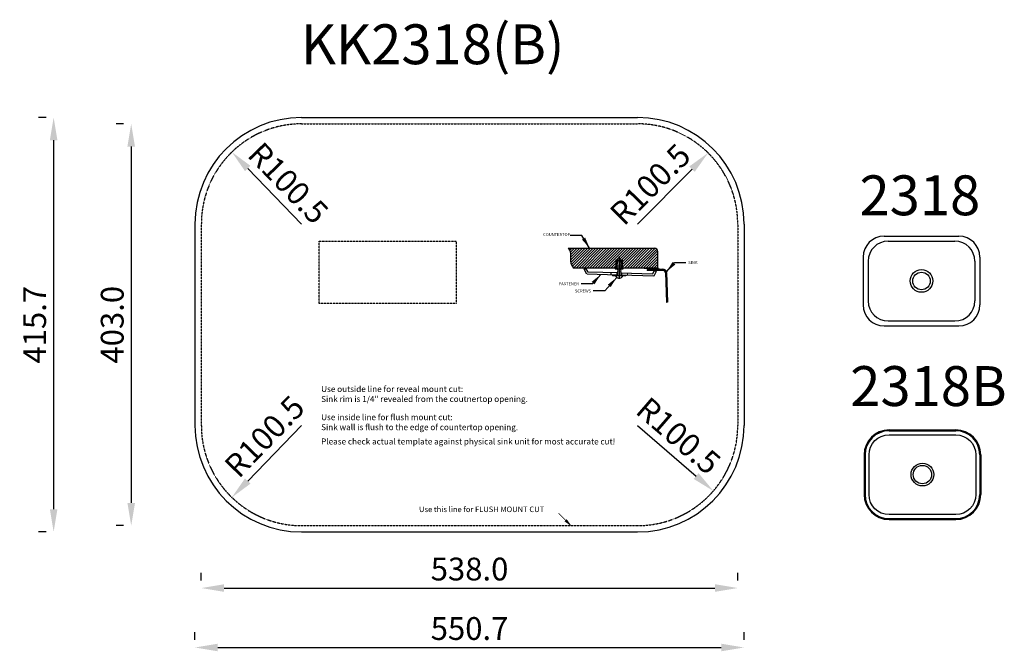
# Model space of a CAD drawing. Units: inches. Extents: x 2989 to 3977, y 1412 to 2045.
import ezdxf

# ---------------------------------------------------------------- set-up
doc = ezdxf.new("R2010")
doc.units = ezdxf.units.IN
doc.header["$MEASUREMENT"] = 0
doc.linetypes.add('DASHED2', pattern=[0.375, 0.25, -0.125])
doc.layers.add('DESHED', color=190, linetype='DASHED2')
doc.layers.add('DIM', color=1, linetype='Continuous')
doc.dimstyles.new('B', dxfattribs={"dimscale": 7.62, "dimtxt": 1.5, "dimasz": 1.5, "dimexe": 1, "dimexo": 0.3125, "dimgap": 0.3, "dimtad": 1, "dimdec": 1, "dimzin": 0, "dimdsep": 46, "dimtxsty": 'Standard', "dimcen": 0.045, "dimadec": 0, "dimazin": 0, "dimtfac": 1, "dimtdec": 4, "dimtofl": 0, "dimtmove": 0, "dimatfit": 2, "dimfxl": 1, "dimtolj": 1, "dimtzin": 0, "dimarcsym": 0})
doc.dimstyles.new('B$0', dxfattribs={"dimscale": 1.68, "dimtxt": 1.9, "dimasz": 1, "dimexe": 1.5, "dimexo": 0, "dimgap": 0.6, "dimtad": 1, "dimdsep": 46, "dimtxsty": 'Standard', "dimcen": 0.1, "dimazin": 2, "dimtfac": 1, "dimtmove": 0, "dimatfit": 2, "dimfxl": 1, "dimtolj": 1, "dimtzin": 0, "dimarcsym": 0})

# ---------------------------------------------------------------- blocks, each defined once
blk = doc.blocks.new('*D28')
at = {"layer": 'DEFPOINTS', "color": 0}
for p in [(3171.47, 1475.03), (3709.47, 1475.03), (3709.47, 1475.03)]:
    blk.add_point(p, dxfattribs=at)
at = {"layer": 'DIM', "color": 0, "lineweight": -2}
for p, q in [((3171.47, 1482.65), (3171.47, 1490.27)), ((3709.47, 1482.65), (3709.47, 1490.27)), ((3194.33, 1475.03), (3686.61, 1475.03))]:
    blk.add_line(p, q, dxfattribs=at)
at = {"layer": 'DIM', "color": 0}
for points in [[(3194.33, 1478.84), (3194.33, 1471.22), (3171.47, 1475.03)], [(3686.61, 1478.84), (3686.61, 1471.22), (3709.47, 1475.03)]]:
    blk.add_solid(points, dxfattribs=at)
at = {"layer": 'DIM', "color": 0, "insert": (3440.47, 1494.08), "char_height": 22.86, "attachment_point": 5}
blk.add_mtext('\\A1;538.0', dxfattribs=at)
blk = doc.blocks.new('*D29')
at = {"layer": 'DEFPOINTS', "color": 0}
for p in [(3101.15, 1940.63), (3101.15, 1537.63), (3101.15, 1537.63)]:
    blk.add_point(p, dxfattribs=at)
at = {"layer": 'DIM', "color": 0, "lineweight": -2}
for p, q in [((3093.53, 1940.63), (3085.91, 1940.63)), ((3101.15, 1917.77), (3101.15, 1560.49)), ((3093.53, 1537.63), (3085.91, 1537.63))]:
    blk.add_line(p, q, dxfattribs=at)
at = {"layer": 'DIM', "color": 0}
for points in [[(3097.34, 1917.77), (3104.96, 1917.77), (3101.15, 1940.63)], [(3097.34, 1560.49), (3104.96, 1560.49), (3101.15, 1537.63)]]:
    blk.add_solid(points, dxfattribs=at)
at = {"layer": 'DIM', "color": 0, "insert": (3082.1, 1739.13), "char_height": 22.86, "attachment_point": 5, "rotation": 90}
blk.add_mtext('\\A1;403.0', dxfattribs=at)
blk = doc.blocks.new('*D30')
at = {"layer": 'DEFPOINTS', "color": 0}
for p in [(3023.35, 1946.98), (3023.35, 1531.28), (3023.35, 1531.28)]:
    blk.add_point(p, dxfattribs=at)
at = {"layer": 'DIM', "color": 0, "lineweight": -2}
for p, q in [((3015.73, 1946.98), (3008.11, 1946.98)), ((3023.35, 1924.12), (3023.35, 1554.14)), ((3015.73, 1531.28), (3008.11, 1531.28))]:
    blk.add_line(p, q, dxfattribs=at)
at = {"layer": 'DIM', "color": 0}
for points in [[(3019.54, 1924.12), (3027.16, 1924.12), (3023.35, 1946.98)], [(3019.54, 1554.14), (3027.16, 1554.14), (3023.35, 1531.28)]]:
    blk.add_solid(points, dxfattribs=at)
at = {"layer": 'DIM', "color": 0, "insert": (3004.3, 1739.13), "char_height": 22.86, "attachment_point": 5, "rotation": 90}
blk.add_mtext('\\A1;415.7', dxfattribs=at)
blk = doc.blocks.new('*D31')
at = {"layer": 'DEFPOINTS', "color": 0}
for p in [(3165.12, 1415.38), (3715.82, 1415.38), (3715.82, 1415.38)]:
    blk.add_point(p, dxfattribs=at)
at = {"layer": 'DIM', "color": 0, "lineweight": -2}
for p, q in [((3165.12, 1423), (3165.12, 1430.62)), ((3715.82, 1423), (3715.82, 1430.62)), ((3187.98, 1415.38), (3692.96, 1415.38))]:
    blk.add_line(p, q, dxfattribs=at)
at = {"layer": 'DIM', "color": 0}
for points in [[(3187.98, 1419.19), (3187.98, 1411.57), (3165.12, 1415.38)], [(3692.96, 1419.19), (3692.96, 1411.57), (3715.82, 1415.38)]]:
    blk.add_solid(points, dxfattribs=at)
at = {"layer": 'DIM', "color": 0, "insert": (3440.47, 1434.43), "char_height": 22.86, "attachment_point": 5}
blk.add_mtext('\\A1;550.7', dxfattribs=at)
blk = doc.blocks.new('*D32')
at = {"layer": 'DEFPOINTS', "color": 0}
for p in [(3202.08, 1912.34), (3271.97, 1840.13)]:
    blk.add_point(p, dxfattribs=at)
at = {"layer": 'DIM', "color": 0, "lineweight": -2}
blk.add_line((3271.97, 1840.13), (3217.98, 1895.92), dxfattribs=at)
at = {"layer": 'DIM', "color": 0}
blk.add_solid([(3220.71, 1898.57), (3215.24, 1893.27), (3202.08, 1912.34)], dxfattribs=at)
at = {"layer": 'DIM', "color": 0, "insert": (3258.66, 1881.27), "char_height": 22.86, "attachment_point": 5, "rotation": 314.06317}
blk.add_mtext('\\A1;R100.5', dxfattribs=at)
blk = doc.blocks.new('*D33')
at = {"layer": 'DEFPOINTS', "color": 0}
for p in [(3679.74, 1911.49), (3608.97, 1840.13)]:
    blk.add_point(p, dxfattribs=at)
at = {"layer": 'DIM', "color": 0, "lineweight": -2}
blk.add_line((3608.97, 1840.13), (3663.64, 1895.26), dxfattribs=at)
at = {"layer": 'DIM', "color": 0}
blk.add_solid([(3660.93, 1897.94), (3666.34, 1892.58), (3679.74, 1911.49)], dxfattribs=at)
at = {"layer": 'DIM', "color": 0, "insert": (3621.67, 1879.99), "char_height": 22.86, "attachment_point": 5, "rotation": 45.24113}
blk.add_mtext('\\A1;R100.5', dxfattribs=at)
blk = doc.blocks.new('*D34')
at = {"layer": 'DEFPOINTS', "color": 0}
for p in [(3608.97, 1638.13), (3685.01, 1572.41)]:
    blk.add_point(p, dxfattribs=at)
at = {"layer": 'DIM', "color": 0, "lineweight": -2}
blk.add_line((3608.97, 1638.13), (3667.71, 1587.36), dxfattribs=at)
at = {"layer": 'DIM', "color": 0}
blk.add_solid([(3670.2, 1590.24), (3665.22, 1584.48), (3685.01, 1572.41)], dxfattribs=at)
at = {"layer": 'DIM', "color": 0, "insert": (3650.08, 1627.78), "char_height": 22.86, "attachment_point": 5, "rotation": 319.16526}
blk.add_mtext('\\A1;R100.5', dxfattribs=at)
blk = doc.blocks.new('*D35')
at = {"layer": 'DEFPOINTS', "color": 0}
for p in [(3271.97, 1638.13), (3202.07, 1565.92)]:
    blk.add_point(p, dxfattribs=at)
at = {"layer": 'DIM', "color": 0, "lineweight": -2}
blk.add_line((3271.97, 1638.13), (3217.97, 1582.34), dxfattribs=at)
at = {"layer": 'DIM', "color": 0}
blk.add_solid([(3215.24, 1584.99), (3220.71, 1579.69), (3202.07, 1565.92)], dxfattribs=at)
at = {"layer": 'DIM', "color": 0, "insert": (3234.8, 1627.11), "char_height": 22.86, "attachment_point": 5, "rotation": 45.93306}
blk.add_mtext('\\A1;R100.5', dxfattribs=at)

msp = doc.modelspace()

# ---------------------------------------------------------------- hatches: boundary and pattern name
at = {"linetype": 'ByBlock'}
h = msp.add_hatch(dxfattribs=at)
h.set_pattern_fill('ANSI31', color=0, scale=0.6, style=0)
h.set_pattern_definition([(45, (3203.327, 1775.2884), (-1.347038, 1.347038), [])])
edge = h.paths.add_edge_path()
edge.add_spline(control_points=[(3539.27, 1815.91), (3540.23, 1814.93), (3542.59, 1811.35), (3540.59, 1803.11), (3543.14, 1798.01), (3544.64, 1795.92)], knot_values=[168.189031, 168.189031, 168.189031, 168.189031, 240.397049, 404.438544, 531.209788, 531.209788, 531.209788, 531.209788], degree=3, periodic=0)
edge.add_line((3544.64, 1795.92), (3587.24, 1795.92))
edge.add_line((3587.24, 1795.92), (3587.24, 1804.18))
edge.add_line((3587.24, 1804.18), (3593.84, 1804.18))
edge.add_line((3593.84, 1804.18), (3593.84, 1795.92))
edge.add_line((3593.84, 1795.92), (3629.11, 1795.92))
edge.add_line((3629.11, 1795.92), (3629.11, 1812.91))
edge.add_arc((3626.11, 1812.91), 3, 0, 90)
edge.add_line((3626.11, 1815.91), (3539.27, 1815.91))
at = {"layer": 'DESHED', "linetype": 'ByBlock'}
h = msp.add_hatch(dxfattribs=at)
h.set_pattern_fill('ANSI31', color=0, scale=0.12, style=0)
h.set_pattern_definition([(45, (3203.32708, 1775.2884), (-0.2694077, 0.2694077), [])])
h.paths.add_polyline_path([(3593.84, 1804.18), (3591.76, 1804.18), (3591.76, 1803.58), (3593.24, 1803.58), (3593.24, 1795.32), (3593.26, 1795.32), (3594.44, 1795.32), (3594.44, 1795.92), (3593.84, 1795.92)])
h.paths.add_polyline_path([(3589.3, 1804.18), (3587.24, 1804.18), (3587.24, 1795.92), (3586.64, 1795.92), (3586.64, 1795.32), (3587.84, 1795.32), (3587.84, 1803.58), (3589.3, 1803.58)])
h = msp.add_hatch(dxfattribs=at)
h.set_pattern_fill('ANSI31', color=0, scale=0.06, angle=270, style=0)
h.set_pattern_definition([(315, (3203.32708, 1775.28839), (0.13470384, 0.13470384), [])])
h.paths.add_polyline_path([(3589.19, 1802.26), (3588.74, 1802.58), (3589.17, 1802.92), (3588.74, 1803.26), (3589.18, 1803.58), (3587.84, 1803.58), (3587.84, 1800.92), (3589.12, 1800.92), (3589.24, 1801), (3588.74, 1801.32), (3589.22, 1801.57), (3588.74, 1801.98)])
h.paths.add_polyline_path([(3593.24, 1803.58), (3591.9, 1803.58), (3592.34, 1803.26), (3591.91, 1802.92), (3592.31, 1802.59), (3592.34, 1802.58), (3591.89, 1802.26), (3592.34, 1801.98), (3591.85, 1801.57), (3592.34, 1801.32), (3591.83, 1801), (3591.96, 1800.92), (3593.24, 1800.92)])

# ---------------------------------------------------------------- linework, layer by layer
at = {"color": 5}
for p, q in [((3271.97, 1946.98), (3608.97, 1946.98)), ((3165.12, 1840.13), (3165.12, 1638.13)), ((3715.82, 1840.13), (3715.82, 1638.13)), ((3861.19, 1633.71), (3928.19, 1633.71)), ((3861.19, 1632.71), (3928.19, 1632.71)), ((3836.19, 1608.71), (3836.19, 1568.71)), ((3837.19, 1608.71), (3837.19, 1568.71)), ((3952.19, 1608.71), (3952.19, 1568.71)), ((3953.19, 1608.71), (3953.19, 1568.71)), ((3861.19, 1544.71), (3928.19, 1544.71)), ((3861.19, 1543.71), (3928.19, 1543.71)), ((3271.97, 1531.28), (3608.97, 1531.28))]:
    msp.add_line(p, q, dxfattribs=at)
for p, q in [((3856.27, 1827.95), (3931.27, 1827.95)), ((3860.27, 1822.95), (3927.27, 1822.95)), ((3835.27, 1806.95), (3835.27, 1757.95)), ((3840.27, 1802.95), (3840.27, 1762.95)), ((3947.27, 1802.95), (3947.27, 1762.95)), ((3952.27, 1806.95), (3952.27, 1758.95)), ((3860.27, 1742.95), (3927.27, 1742.95)), ((3856.27, 1737.95), (3931.27, 1737.95)), ((3861.19, 1628.71, -49.18), (3928.19, 1628.71, -49.18)), ((3841.19, 1568.71, -49.18), (3841.19, 1608.71, -49.18)), ((3948.19, 1608.71, -49.18), (3948.19, 1568.71, -49.18)), ((3928.19, 1548.71, -49.18), (3861.19, 1548.71, -49.18))]:
    msp.add_line(p, q)
at = {"color": 0, "linetype": 'ByBlock'}
for p in [(3587.24, 1804.18), (3593.84, 1795.92)]:
    msp.add_line(p, (3593.84, 1804.18), dxfattribs=at)
at = {"color": 2, "linetype": 'DASHED2'}
msp.add_lwpolyline([(3289.58, 1823.09), (3426.9, 1823.09), (3426.9, 1760.37), (3289.58, 1760.37)], close=True, dxfattribs=at)
at = {"color": 0, "const_width": 0.813}
msp.add_lwpolyline([(3529.73, 1550.08), (3536.92, 1542.9)], dxfattribs=at)
at = {"color": 0}
msp.add_lwpolyline([(3536.87, 1542.95, 3.01, 0.501, 0), (3542.19, 1537.63, 0.501, 0.501, 0)], format="xyseb", dxfattribs=at)
for centre, radius in [((3893.77, 1783.05), 11.4), ((3893.77, 1783.05), 8.8), ((3894.69, 1588.81), 11.4), ((3894.69, 1588.81), 9.2)]:
    msp.add_circle(centre, radius)
at = {"color": 5}
for centre, radius, start, end in [((3271.97, 1840.13), 106.85, 90, 180), ((3608.97, 1840.13), 106.85, 0, 90), ((3271.97, 1638.13), 106.85, 180, 270), ((3608.97, 1638.13), 106.85, 270, 0), ((3861.19, 1608.71), 25, 90, 180), ((3861.19, 1608.71), 24, 90, 180), ((3928.19, 1608.71), 25, 0, 90), ((3928.19, 1608.71), 24, 0, 90), ((3861.19, 1568.71), 25, 180, 270), ((3861.19, 1568.71), 24, 180, 270), ((3928.19, 1568.71), 25, 270, 0), ((3928.19, 1568.71), 24, 270, 0)]:
    msp.add_arc(centre, radius, start, end, dxfattribs=at)
for centre, radius, start, end in [((3856.27, 1806.95), 21, 90, 180), ((3931.27, 1806.95), 21, 0, 90), ((3860.27, 1802.95), 20, 90, 180), ((3927.27, 1802.95), 20, 0, 90), ((3856.27, 1758.95), 21, 180, 270), ((3860.27, 1762.95), 20, 180, 270), ((3927.27, 1762.95), 20, 270, 0), ((3931.27, 1758.95), 21, 270, 0)]:
    msp.add_arc(centre, radius, start, end)
at = {"extrusion": (0, 0, -1)}
for centre, start, end in [((-3861.19, 1608.71, 49.18), 0, 90), ((-3928.19, 1608.71, 49.18), 90, 180), ((-3861.19, 1568.71, 49.18), 270, 0), ((-3928.19, 1568.71, 49.18), 180, 270)]:
    msp.add_arc(centre, 20, start, end, dxfattribs=at)
at = {"layer": 'DESHED'}
for p, q in [((3271.97, 1940.63), (3608.97, 1940.63)), ((3171.47, 1840.13), (3171.47, 1638.13)), ((3709.47, 1840.13), (3709.47, 1638.13)), ((3271.97, 1537.63), (3608.97, 1537.63))]:
    msp.add_line(p, q, dxfattribs=at)
at = {"layer": 'DESHED', "color": 0, "linetype": 'ByBlock'}
for p, q in [((3587.24, 1804.18), (3589.48, 1804.18)), ((3587.84, 1803.58), (3589.3, 1803.58)), ((3587.84, 1800.92), (3589.12, 1800.92)), ((3589.18, 1803.58), (3588.74, 1803.26)), ((3588.74, 1803.26), (3589.17, 1802.92)), ((3590.54, 1803.12), (3588.74, 1802.58)), ((3589.17, 1802.92), (3588.74, 1802.58)), ((3588.74, 1802.58), (3589.19, 1802.26)), ((3589.19, 1802.26), (3588.74, 1801.98)), ((3588.74, 1801.98), (3589.22, 1801.57)), ((3589.22, 1801.57), (3588.74, 1801.32)), ((3588.74, 1801.32), (3589.24, 1801)), ((3589.24, 1801), (3588.74, 1800.68)), ((3588.74, 1800.68), (3589.26, 1800.29)), ((3589.26, 1800.29), (3588.74, 1799.95)), ((3588.74, 1799.95), (3589.24, 1799.52)), ((3589.24, 1799.52), (3588.74, 1799.22)), ((3588.74, 1799.22), (3589.22, 1798.71)), ((3589.22, 1798.71), (3588.74, 1798.33)), ((3588.74, 1798.33), (3589.23, 1797.69)), ((3589.23, 1797.69), (3588.74, 1797.26)), ((3588.74, 1797.26), (3589.31, 1796.6)), ((3589.3, 1803.58), (3589.3, 1804.18)), ((3589.48, 1804.18), (3593.84, 1804.18)), ((3590.54, 1803.12), (3592.34, 1802.58)), ((3591.76, 1803.59), (3591.76, 1804.18)), ((3591.76, 1803.58), (3593.24, 1803.58)), ((3592.34, 1797.26), (3591.77, 1796.6)), ((3592.34, 1800.68), (3591.81, 1800.29)), ((3591.81, 1800.29), (3592.34, 1799.95)), ((3592.34, 1801.32), (3591.83, 1801)), ((3591.83, 1801), (3592.34, 1800.68)), ((3592.34, 1799.95), (3591.83, 1799.52)), ((3591.83, 1799.52), (3592.34, 1799.22)), ((3592.34, 1798.33), (3591.84, 1797.69)), ((3591.84, 1797.69), (3592.34, 1797.26)), ((3592.34, 1801.98), (3591.85, 1801.57)), ((3591.85, 1801.57), (3592.34, 1801.32)), ((3592.34, 1799.22), (3591.85, 1798.71)), ((3591.85, 1798.71), (3592.34, 1798.33)), ((3592.34, 1802.58), (3591.89, 1802.26)), ((3591.89, 1802.26), (3592.34, 1801.98)), ((3591.9, 1803.58), (3592.34, 1803.26)), ((3592.34, 1803.26), (3591.91, 1802.92)), ((3591.91, 1802.92), (3592.31, 1802.59)), ((3591.96, 1800.92), (3593.24, 1800.92)), ((3586.64, 1795.92), (3587.24, 1795.92)), ((3586.64, 1795.32), (3587.81, 1795.32)), ((3587.84, 1795.32), (3593.26, 1795.32)), ((3589.31, 1796.6), (3588.74, 1796.25)), ((3588.74, 1796.25), (3589.31, 1795.66)), ((3589.31, 1795.66), (3588.74, 1795.14)), ((3588.74, 1795.14), (3589.31, 1794.59)), ((3589.31, 1794.59), (3588.74, 1793.94)), ((3588.74, 1793.94), (3589.31, 1793.34)), ((3589.31, 1793.34), (3588.74, 1792.81)), ((3588.74, 1792.81), (3589.31, 1792.28)), ((3589.31, 1792.28), (3588.74, 1791.86)), ((3591.77, 1796.6), (3592.34, 1796.25)), ((3592.34, 1796.25), (3591.77, 1795.66)), ((3591.77, 1795.66), (3592.34, 1795.14)), ((3592.34, 1795.14), (3591.77, 1794.59)), ((3591.77, 1794.59), (3592.34, 1793.94)), ((3592.34, 1793.94), (3591.77, 1793.34)), ((3591.77, 1793.34), (3592.34, 1792.81)), ((3592.34, 1792.81), (3591.77, 1792.28)), ((3591.77, 1792.28), (3592.34, 1791.86)), ((3593.26, 1795.32), (3594.44, 1795.32)), ((3593.84, 1795.92), (3594.44, 1795.92))]:
    msp.add_line(p, q, dxfattribs=at)
at = {"layer": 'DESHED', "color": 0, "linetype": 'ByBlock', "lineweight": 0}
for p, q in [((3587.24, 1795.92), (3587.24, 1804.18)), ((3587.84, 1795.32), (3587.84, 1803.58)), ((3593.24, 1803.58), (3593.24, 1795.32)), ((3593.84, 1804.18), (3593.84, 1795.92)), ((3586.64, 1795.32), (3586.64, 1795.92)), ((3594.44, 1795.92), (3594.44, 1795.32))]:
    msp.add_line(p, q, dxfattribs=at)
at = {"layer": 'DESHED', "color": 0}
msp.add_line((3593.84, 1795.95), (3594.44, 1795.92), dxfattribs=at)
at = {"layer": 'DESHED'}
for centre, start, end in [((3271.97, 1840.13), 90, 180), ((3608.97, 1840.13), 0, 90), ((3271.97, 1638.13), 180, 270), ((3608.97, 1638.13), 270, 0)]:
    msp.add_arc(centre, 100.5, start, end, dxfattribs=at)
at = {"layer": 'DIM', "color": 0, "lineweight": 0}
for p, q in [((3626.11, 1815.91), (3539.27, 1815.91)), ((3629.11, 1795.92), (3629.11, 1812.91)), ((3544.64, 1795.92), (3587.24, 1795.92)), ((3624.01, 1789.95), (3592.94, 1790.9)), ((3592.94, 1788.8), (3625.35, 1787.81)), ((3593.84, 1795.92), (3629.11, 1795.92)), ((3598.94, 1790.72), (3598.94, 1788.62)), ((3634.44, 1794.88), (3618.52, 1794.64)), ((3618.54, 1793.44), (3634.45, 1793.68)), ((3625.64, 1793.55), (3624.01, 1789.95)), ((3625.35, 1787.81), (3627.55, 1792.68)), ((3627.55, 1792.68), (3625.64, 1793.55)), ((3636.89, 1791.36), (3637.85, 1761.4)), ((3639.03, 1761.83), (3638.09, 1791.4)), ((3637.85, 1761.4), (3639.03, 1761.83))]:
    msp.add_line(p, q, dxfattribs=at)
at = {"layer": 'DIM', "color": 0}
for p, q in [((3539.27, 1815.91), (3626.11, 1815.91)), ((3590.54, 1807.92), (3590.54, 1785.12)), ((3629.11, 1812.91), (3629.11, 1795.92)), ((3587.24, 1795.92), (3544.64, 1795.92)), ((3555.39, 1794.92), (3557.23, 1795.92)), ((3558.15, 1789.87), (3555.39, 1794.92)), ((3559.42, 1791.93), (3557.23, 1795.92)), ((3588.74, 1788.93), (3558.32, 1789.86)), ((3588.74, 1791.03), (3559.42, 1791.93)), ((3582.14, 1791.23), (3582.14, 1789.13)), ((3588.74, 1788.67), (3583.94, 1788.67)), ((3583.94, 1788.67), (3583.94, 1788.07)), ((3597.14, 1788.07), (3583.94, 1788.07)), ((3588.14, 1791.05), (3588.14, 1788.95)), ((3588.44, 1788.67), (3588.44, 1788.07)), ((3588.74, 1791.86), (3588.74, 1788.07)), ((3592.34, 1791.86), (3592.34, 1788.07)), ((3624.01, 1789.95), (3592.34, 1790.92)), ((3625.35, 1787.81), (3592.34, 1788.82)), ((3597.14, 1788.67), (3592.34, 1788.67)), ((3592.64, 1788.67), (3592.64, 1788.07)), ((3592.94, 1790.9), (3592.94, 1788.8)), ((3629.11, 1795.92), (3593.84, 1795.92)), ((3597.14, 1788.67), (3597.14, 1788.07)), ((3615.47, 1795.92), (3630.05, 1795.92)), ((3634.44, 1794.88), (3618.52, 1794.64)), ((3618.52, 1794.64), (3618.54, 1793.44)), ((3634.45, 1793.68), (3618.54, 1793.44)), ((3619.25, 1795.92), (3619.82, 1794.66)), ((3625.64, 1793.55), (3624.01, 1789.95)), ((3627.55, 1792.68), (3625.35, 1787.81)), ((3625.64, 1793.55), (3627.55, 1792.68)), ((3630.05, 1795.92), (3630.31, 1794.82)), ((3636.89, 1791.36), (3637.85, 1761.4)), ((3638.09, 1791.4), (3639.03, 1761.83)), ((3590.54, 1786.5), (3589.85, 1785.84)), ((3590.54, 1786.5), (3591.22, 1785.84)), ((3638.98, 1763.56), (3637.85, 1761.4))]:
    msp.add_line(p, q, dxfattribs=at)
at = {"layer": 'DIM', "color": 0, "linetype": 'ByBlock'}
msp.add_line((3587.24, 1804.18), (3587.24, 1795.92), dxfattribs=at)
at = {"layer": 'DIM', "color": 0, "lineweight": 0}
for centre, radius, start, end in [((3626.11, 1812.91), 3, 0, 90), ((3634.49, 1791.28), 3.6, 1.83944, 90.88116), ((3634.49, 1791.28), 2.4, 1.83944, 90.88116)]:
    msp.add_arc(centre, radius, start, end, dxfattribs=at)
at = {"layer": 'DIM', "color": 0}
for centre, radius, start, end in [((3626.11, 1812.91), 3, 0, 90), ((3590.54, 1789.76), 3.97, 205.08502, 260.08883), ((3590.54, 1789.76), 3.97, 279.91117, 334.91498), ((3634.49, 1791.28), 3.6, 1.83944, 90.88116), ((3634.49, 1791.28), 2.4, 1.83944, 90.88116)]:
    msp.add_arc(centre, radius, start, end, dxfattribs=at)
msp.add_open_spline([(3539.27, 1815.91), (3540.23, 1814.93), (3542.59, 1811.35), (3540.59, 1803.11), (3543.14, 1798.01), (3544.64, 1795.92)], degree=3, knots=[168.189031, 168.189031, 168.189031, 168.189031, 240.397049, 404.438544, 531.209788, 531.209788, 531.209788, 531.209788], dxfattribs=at)
msp.add_open_spline([(3539.27, 1815.91), (3540.23, 1814.93), (3542.59, 1811.35), (3540.59, 1803.11), (3543.14, 1798.01), (3544.64, 1795.92)], degree=3, knots=[168.189031, 168.189031, 168.189031, 168.189031, 240.397049, 404.438544, 531.209788, 531.209788, 531.209788, 531.209788], dxfattribs=at)

# ---------------------------------------------------------------- texts
at = {"color": 5, "char_height": 40, "width": 1280.2424, "attachment_point": 1}
for s, insert in [('KK2318{\\fSimSun|b0|i0|c134|p2;(}B{\\fSimSun|b0|i0|c134|p2;)}', (3271.24, 2040.46)), ('2318{\\fSimSun|b0|i0|c134|p2;}', (3831.52, 1888.94)), ('2318B', (3822.26, 1697.61))]:
    msp.add_mtext(s, dxfattribs=dict(at, insert=insert))
at = {"color": 0, "char_height": 6, "width": 315.6504, "attachment_point": 1}
for s, insert in [('{\\fBatang|b1|i0|c0|p18;Use outside line for reveal mount cut:\\fBatang|b0|i0|c0|p18;\\PSink rim is 1/4" revealed from the coutnertop opening.}', (3291.63, 1677.65)), ('{\\fBatang|b1|i0|c0|p18;Use inside line for flush mount cut:\\fBatang|b0|i0|c0|p18;\\PSink wall is flush to the edge of countertop opening.}', (3291.63, 1649.38)), ('{\\fBatang|b0|i0|c0|p18;Please check actual template against physical sink unit for most accurate cut!}', (3291.63, 1625.04)), ('{\\fBatang|b0|i0|c0|p18;\\H0.9259x;Use this line for FLUSH MOUNT CUT\\H1.08x;}', (3389.84, 1556.76))]:
    msp.add_mtext(s, dxfattribs=dict(at, insert=insert))
at = {"layer": 'DIM', "color": 0, "insert": (3541.35, 1828.04), "char_height": 3, "attachment_point": 9}
msp.add_mtext('{\\fBatang|b0|i0|c0|p18;COUNTERTOP}', dxfattribs=at)
at = {"layer": 'DIM', "color": 0, "char_height": 3}
for s, insert, width, attachment_point in [('{\\fBatang|b0|i0|c0|p18;SINK}', (3659.85, 1803.07), 42.1714, 1), ('{\\fBatang|b0|i0|c0|p18;FASTENER}', (3550.11, 1778.81), 48.1714, 9), ('{\\fBatang|b0|i0|c0|p18;SCREWS}', (3562.31, 1771.49), 37.4571, 9)]:
    msp.add_mtext(s, dxfattribs=dict(at, insert=insert, width=width, attachment_point=attachment_point))

# ---------------------------------------------------------------- dimensions: what is measured, and where the dimension line sits
at = {"layer": 'DIM'}
for base, p1, p2, picture, middle in [((3023.35, 1531.28), (3023.35, 1946.98), (3023.35, 1531.28), '*D30', (3004.3, 1739.13)), ((3101.15, 1537.63), (3101.15, 1940.63), (3101.15, 1537.63), '*D29', (3082.1, 1739.13))]:
    dim = msp.add_linear_dim(base=base, p1=p1, p2=p2, angle=90, dimstyle='B$0', override={"dimscale": 7.62, "dimtxt": 3, "dimasz": 3, "dimexe": 2, "dimexo": 1, "dimgap": 1, "dimdec": 1, "dimzin": 0, "dimcen": 0.045, "dimazin": 0, "dimtdec": 4}, dxfattribs=at)
    dim.commit()
    dim.dimension.update_dxf_attribs({"geometry": picture, "text_midpoint": middle})
for center, mpoint, picture, middle in [((3271.97, 1840.13), (3202.08, 1912.34), '*D32', (3244.97, 1868.02)), ((3608.97, 1840.13), (3679.74, 1911.49), '*D33', (3635.2, 1866.57)), ((3271.97, 1638.13), (3202.07, 1565.92), '*D35', (3248.48, 1613.86)), ((3608.97, 1638.13), (3685.01, 1572.41), '*D34', (3637.62, 1613.37))]:
    dim = msp.add_radius_dim(center=center, mpoint=mpoint, dimstyle='B', override={"dimtxt": 3, "dimasz": 3, "dimexe": 2, "dimexo": 1, "dimgap": 1}, dxfattribs=at)
    dim.commit()
    dim.dimension.update_dxf_attribs({"geometry": picture, "text_midpoint": middle, "dimtype": 164})
for base, p1, p2, picture, middle in [((3709.47, 1475.03), (3171.47, 1475.03), (3709.47, 1475.03), '*D28', (3440.47, 1494.08)), ((3715.82, 1415.38), (3165.12, 1415.38), (3715.82, 1415.38), '*D31', (3440.47, 1434.43))]:
    dim = msp.add_linear_dim(base=base, p1=p1, p2=p2, dimstyle='B$0', override={"dimscale": 7.62, "dimtxt": 3, "dimasz": 3, "dimexe": 2, "dimexo": 1, "dimgap": 1, "dimdec": 1, "dimzin": 0, "dimcen": 0.045, "dimazin": 0, "dimtdec": 4}, dxfattribs=at)
    dim.commit()
    dim.dimension.update_dxf_attribs({"geometry": picture, "text_midpoint": middle})

# ---------------------------------------------------------------- leaders
at = {"layer": 'DIM', "color": 0, "annotation_type": 0, "has_hookline": 1}
for points, hookline_direction, text_width in [([(3560.93, 1815.91), (3552.96, 1828.49), (3541.53, 1828.49)], 1, 483.33), ([(3637.95, 1792.23), (3646.13, 1801.57), (3657.56, 1801.57)], 0, 9.85), ([(3571.98, 1789.44), (3563.83, 1780.31), (3552.4, 1780.31)], 1, 22.43), ([(3588.12, 1786.6), (3576.02, 1772.99), (3564.59, 1772.99)], 1, 16.93)]:
    msp.add_leader(points, dimstyle='B', override={"dimgap": 0.3, "dimtad": 0}, dxfattribs=dict(at, hookline_direction=hookline_direction, text_width=text_width))

doc.saveas('drawing.dxf')
